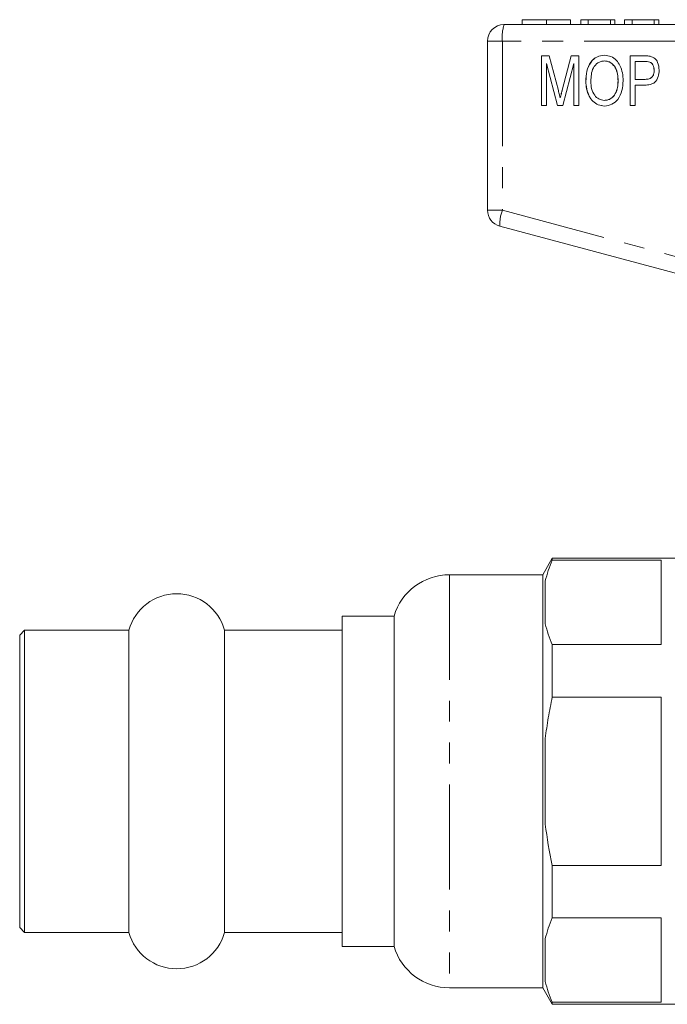
# Model space of a CAD drawing. Units: millimetres. Extents: x 157 to 249, y 96 to 253.
# Drawn here: x 157 to 197, y 188 to 247 of the extents above; entities that cross this region are included whole.
import ezdxf

# ---------------------------------------------------------------- set-up
doc = ezdxf.new("R2010")
doc.units = ezdxf.units.MM
doc.linetypes.add('PHANTOM', pattern=[12.7, 6.35, -1.27, 1.27, -1.27, 1.27, -1.27])

msp = doc.modelspace()

# ---------------------------------------------------------------- linework, layer by layer
at = {"color": 7, "linetype": 'Continuous', "lineweight": 15}
for p, q in [((187.864, 247.445), (187.864, 247.145)), ((189.323, 247.445), (189.323, 247.145)), ((190.781, 247.445), (190.781, 247.145)), ((191.409, 247.445), (191.409, 247.145)), ((191.858, 247.445), (191.409, 247.445)), ((191.858, 247.445), (191.858, 247.145)), ((193.204, 247.445), (191.858, 247.445)), ((193.204, 247.445), (193.204, 247.145)), ((193.473, 247.445), (193.204, 247.445)), ((193.473, 247.445), (193.473, 247.145)), ((194.057, 247.445), (194.057, 247.145)), ((194.505, 247.445), (194.057, 247.445)), ((194.505, 247.445), (194.505, 247.145)), ((195.851, 247.445), (194.505, 247.445)), ((195.851, 247.445), (195.851, 247.145)), ((196.121, 247.445), (195.851, 247.445)), ((196.121, 247.445), (196.121, 247.145)), ((186.759, 247.145), (210.759, 247.145)), ((185.759, 235.913), (185.759, 246.145)), ((189.029, 245.256), (189.497, 245.256)), ((189.029, 242.256), (189.029, 245.256)), ((189.034, 242.256), (189.034, 245.256)), ((189.497, 245.256), (190.047, 243.151)), ((190.279, 243.187), (190.824, 245.256)), ((190.284, 243.187), (190.829, 245.256)), ((190.824, 245.256), (191.287, 245.256)), ((191.287, 245.256), (191.287, 242.256)), ((194.387, 245.256), (195.257, 245.256)), ((194.387, 242.256), (194.387, 245.256)), ((194.392, 242.256), (194.392, 245.256)), ((189.335, 244.794), (189.335, 242.256)), ((189.987, 242.256), (189.335, 244.794)), ((189.34, 244.794), (189.335, 244.794)), ((189.992, 242.256), (189.34, 244.794)), ((190.981, 244.794), (190.324, 242.256)), ((190.981, 242.256), (190.981, 244.794)), ((190.986, 244.794), (190.981, 244.794)), ((190.986, 242.256), (190.986, 244.794)), ((192.845, 244.948), (192.84, 244.948)), ((195.287, 244.91), (194.693, 244.91)), ((194.693, 244.91), (194.693, 243.833)), ((195.292, 244.91), (195.287, 244.91)), ((195.578, 244.883), (195.573, 244.883)), ((195.846, 244.381), (195.841, 244.381)), ((194.693, 243.833), (195.294, 243.833)), ((195.298, 243.833), (195.294, 243.833)), ((191.713, 243.716), (191.708, 243.716)), ((193.665, 243.754), (193.66, 243.754)), ((194.693, 243.487), (194.693, 242.256)), ((195.285, 243.487), (194.693, 243.487)), ((190.163, 242.71), (190.158, 242.71)), ((189.335, 242.256), (189.029, 242.256)), ((190.324, 242.256), (189.987, 242.256)), ((191.287, 242.256), (190.981, 242.256)), ((192.84, 242.564), (192.835, 242.564)), ((194.693, 242.256), (194.387, 242.256)), ((198.038, 231.855), (186.501, 234.947)), ((189.683, 214.845), (189.105, 213.845)), ((199.759, 214.845), (189.683, 214.845)), ((189.683, 214.845), (189.683, 214.72)), ((196.259, 214.72), (189.683, 214.72)), ((196.259, 209.621), (196.259, 214.72)), ((189.105, 213.845), (183.459, 213.845)), ((189.105, 213.845), (189.105, 188.845)), ((189.259, 210.872), (189.259, 213.469)), ((180.105, 211.345), (176.959, 211.345)), ((176.959, 201.345), (176.959, 211.345)), ((180.105, 211.345), (180.105, 191.345)), ((157.759, 210.495), (157.459, 210.195)), ((164.068, 210.495), (157.759, 210.495)), ((157.759, 201.345), (157.759, 210.495)), ((164.068, 201.345), (164.068, 210.495)), ((176.959, 210.495), (169.851, 210.495)), ((169.851, 201.345), (169.851, 210.495)), ((157.459, 201.345), (157.459, 210.195)), ((189.683, 209.621), (189.683, 206.444)), ((189.683, 209.621), (196.259, 209.621)), ((196.259, 206.444), (189.683, 206.444)), ((196.259, 196.246), (196.259, 206.444)), ((189.259, 198.749), (189.259, 203.942)), ((157.459, 192.495), (157.459, 201.345)), ((157.759, 192.195), (157.759, 201.345)), ((164.068, 192.195), (164.068, 201.345)), ((169.851, 192.195), (169.851, 201.345)), ((176.959, 191.345), (176.959, 201.345)), ((189.683, 196.246), (189.683, 193.07)), ((189.683, 196.246), (196.259, 196.246)), ((196.259, 193.07), (189.683, 193.07)), ((196.259, 187.971), (196.259, 193.07)), ((157.459, 192.495), (157.759, 192.195)), ((157.759, 192.195), (164.068, 192.195)), ((169.851, 192.195), (176.959, 192.195)), ((176.959, 191.345), (180.105, 191.345)), ((189.259, 189.222), (189.259, 191.819)), ((183.459, 188.845), (189.105, 188.845)), ((189.105, 188.845), (189.683, 187.845)), ((189.683, 187.971), (189.683, 187.845)), ((189.683, 187.971), (196.259, 187.971)), ((189.683, 187.845), (202.959, 187.845))]:
    msp.add_line(p, q, dxfattribs=at)
at = {"color": 8, "linetype": 'PHANTOM', "lineweight": 0}
for p, q in [((185.759, 246.145), (186.66, 246.145)), ((186.66, 246.145), (186.66, 235.913)), ((210.66, 246.145), (186.66, 246.145)), ((190.284, 243.187), (190.279, 243.187)), ((185.759, 235.913), (186.66, 235.913)), ((186.66, 235.913), (198.198, 232.821)), ((183.459, 213.845), (183.459, 188.845))]:
    msp.add_line(p, q, dxfattribs=at)
at = {"color": 7, "linetype": 'Continuous', "lineweight": 15}
for centre, radius, start, end in [((186.759, 246.145), 1, 90, 180), ((186.759, 235.913), 1, 180, 255), ((183.459, 210.345), 3.5, 90, 163.39845), ((166.959, 209.695), 3, 15.46601, 164.53399), ((166.959, 192.995), 3, 195.46601, 344.53399), ((183.459, 192.345), 3.5, 196.60155, 270)]:
    msp.add_arc(centre, radius, start, end, dxfattribs=at)
at = {"color": 8, "linetype": 'PHANTOM', "lineweight": 0}
for centre, radius, start, end in [((189.252, 246.393), 2.603, 163.20003, 185.45597), ((189.099, 235.014), 2.599, 159.76713, 181.48006)]:
    msp.add_arc(centre, radius, start, end, dxfattribs=at)
at = {"color": 7, "linetype": 'Continuous', "lineweight": 15}
for points, knots in [([(189.323, 247.445), (189.164, 247.445), (188.847, 247.445), (188.43, 247.445), (188.105, 247.445), (187.904, 247.445), (187.878, 247.445), (187.864, 247.445)], [0, 0, 0, 0, 0.186472, 0.372918, 0.559527, 0.779693, 1, 1, 1, 1]), ([(190.781, 247.445), (190.773, 247.445), (190.758, 247.445), (190.614, 247.445), (190.345, 247.445), (189.891, 247.445), (189.512, 247.445), (189.323, 247.445)], [0, 0, 0, 0, 0.187273, 0.374378, 0.561162, 0.78055, 1, 1, 1, 1]), ([(191.708, 243.716), (191.717, 243.92), (191.736, 244.327), (191.964, 244.857), (192.358, 245.233), (192.679, 245.274), (192.839, 245.294)], [0, 0, 0, 0, 0.281125, 0.560997, 0.780648, 1, 1, 1, 1]), ([(191.713, 243.716), (191.722, 243.92), (191.741, 244.327), (191.969, 244.857), (192.363, 245.233), (192.684, 245.274), (192.844, 245.294)], [0, 0, 0, 0, 0.281125, 0.560997, 0.780648, 1, 1, 1, 1]), ([(192.839, 245.294), (192.971, 245.279), (193.237, 245.249), (193.568, 245.004), (193.806, 244.653), (193.943, 244.221), (193.958, 243.908), (193.966, 243.751)], [0, 0, 0, 0, 0.186164, 0.3725035, 0.5591205, 0.7794312, 1, 1, 1, 1]), ([(195.257, 245.256), (195.323, 245.255), (195.441, 245.255), (195.557, 245.236), (195.608, 245.228)], [0, 0, 0, 0, 0.560153, 1, 1, 1, 1]), ([(195.608, 245.228), (195.705, 245.194), (195.898, 245.128), (196.107, 244.81), (196.132, 244.552), (196.147, 244.393)], [0, 0, 0, 0, 0.279627, 0.559659, 1, 1, 1, 1]), ([(192.84, 244.948), (192.77, 244.943), (192.631, 244.932), (192.378, 244.809), (192.136, 244.541), (192.028, 244.129), (192.019, 243.851), (192.014, 243.711)], [0, 0, 0, 0, 0.12518, 0.250315, 0.498971, 0.749078, 1, 1, 1, 1]), ([(193.66, 243.754), (193.654, 243.889), (193.642, 244.159), (193.515, 244.55), (193.287, 244.813), (193.042, 244.932), (192.907, 244.943), (192.84, 244.948)], [0, 0, 0, 0, 0.2508077, 0.5010224, 0.749729, 0.8748621, 1, 1, 1, 1]), ([(193.665, 243.754), (193.659, 243.889), (193.647, 244.159), (193.52, 244.55), (193.292, 244.813), (193.047, 244.932), (192.912, 244.943), (192.845, 244.948)], [0, 0, 0, 0, 0.250808, 0.501022, 0.749729, 0.874862, 1, 1, 1, 1]), ([(196.147, 244.393), (196.137, 244.26), (196.116, 243.993), (195.924, 243.647), (195.599, 243.501), (195.389, 243.491), (195.285, 243.487)], [0, 0, 0, 0, 0.280582, 0.559543, 0.779093, 1, 1, 1, 1]), ([(195.573, 244.883), (195.52, 244.893), (195.426, 244.91), (195.329, 244.91), (195.287, 244.91)], [0, 0, 0, 0, 0.559505, 1, 1, 1, 1]), ([(195.578, 244.883), (195.525, 244.893), (195.431, 244.91), (195.334, 244.91), (195.292, 244.91)], [0, 0, 0, 0, 0.559505, 1, 1, 1, 1]), ([(195.294, 243.833), (195.377, 243.836), (195.544, 243.843), (195.749, 243.981), (195.831, 244.185), (195.838, 244.316), (195.841, 244.381)], [0, 0, 0, 0, 0.281147, 0.558289, 0.778776, 1, 1, 1, 1]), ([(195.298, 243.833), (195.382, 243.836), (195.548, 243.843), (195.754, 243.981), (195.836, 244.185), (195.843, 244.316), (195.846, 244.381)], [0, 0, 0, 0, 0.281147, 0.558289, 0.778776, 1, 1, 1, 1]), ([(195.841, 244.381), (195.829, 244.495), (195.813, 244.654), (195.692, 244.822), (195.613, 244.863), (195.573, 244.883)], [0, 0, 0, 0, 0.558661, 0.779581, 1, 1, 1, 1]), ([(195.846, 244.381), (195.834, 244.495), (195.818, 244.654), (195.697, 244.822), (195.618, 244.863), (195.578, 244.883)], [0, 0, 0, 0, 0.558661, 0.779581, 1, 1, 1, 1]), ([(190.158, 242.71), (190.18, 242.799), (190.22, 242.958), (190.261, 243.117), (190.279, 243.187)], [0, 0, 0, 0, 0.559994, 1, 1, 1, 1]), ([(190.163, 242.71), (190.185, 242.799), (190.225, 242.958), (190.266, 243.117), (190.284, 243.187)], [0, 0, 0, 0, 0.559994, 1, 1, 1, 1]), ([(192.837, 242.217), (192.707, 242.232), (192.447, 242.26), (192.12, 242.497), (191.881, 242.836), (191.736, 243.256), (191.717, 243.563), (191.708, 243.716)], [0, 0, 0, 0, 0.186165, 0.372515, 0.559188, 0.779529, 1, 1, 1, 1]), ([(192.842, 242.217), (192.712, 242.232), (192.452, 242.26), (192.125, 242.497), (191.886, 242.836), (191.741, 243.256), (191.722, 243.563), (191.713, 243.716)], [0, 0, 0, 0, 0.186165, 0.372515, 0.559188, 0.779529, 1, 1, 1, 1]), ([(192.014, 243.711), (192.021, 243.563), (192.036, 243.268), (192.205, 242.887), (192.488, 242.612), (192.719, 242.58), (192.835, 242.564)], [0, 0, 0, 0, 0.281119, 0.561046, 0.780819, 1, 1, 1, 1]), ([(192.835, 242.564), (192.903, 242.568), (193.038, 242.578), (193.285, 242.695), (193.514, 242.957), (193.643, 243.348), (193.654, 243.619), (193.66, 243.754)], [0, 0, 0, 0, 0.1252072, 0.2503517, 0.4992453, 0.7492567, 1, 1, 1, 1]), ([(193.966, 243.751), (193.953, 243.552), (193.928, 243.155), (193.701, 242.637), (193.304, 242.284), (192.992, 242.24), (192.837, 242.217)], [0, 0, 0, 0, 0.281015, 0.561054, 0.780659, 1, 1, 1, 1]), ([(192.84, 242.564), (192.908, 242.568), (193.043, 242.578), (193.29, 242.695), (193.519, 242.957), (193.648, 243.348), (193.659, 243.619), (193.665, 243.754)], [0, 0, 0, 0, 0.125207, 0.250352, 0.499245, 0.749257, 1, 1, 1, 1]), ([(190.047, 243.151), (190.069, 243.069), (190.107, 242.922), (190.142, 242.775), (190.158, 242.71)], [0, 0, 0, 0, 0.5600012, 1, 1, 1, 1]), ([(189.683, 206.444), (189.592, 206.03), (189.511, 205.612), (189.369, 204.777), (189.308, 204.36), (189.259, 203.942)], [0, 0, 0, 0, 0.5, 0.5, 1, 1, 1, 1])]:
    msp.add_open_spline(points, degree=3, knots=knots, dxfattribs=at)
for points in [[(189.683, 214.72), (189.501, 214.305), (189.358, 213.888), (189.259, 213.469)], [(189.259, 210.872), (189.359, 210.45), (189.503, 210.032), (189.683, 209.621)], [(189.259, 198.749), (189.358, 197.912), (189.503, 197.071), (189.683, 196.246)], [(189.683, 193.07), (189.501, 192.654), (189.358, 192.237), (189.259, 191.819)], [(189.259, 189.222), (189.359, 188.8), (189.503, 188.382), (189.683, 187.971)]]:
    msp.add_open_spline(points, degree=3, dxfattribs=at)

doc.saveas('drawing.dxf')
